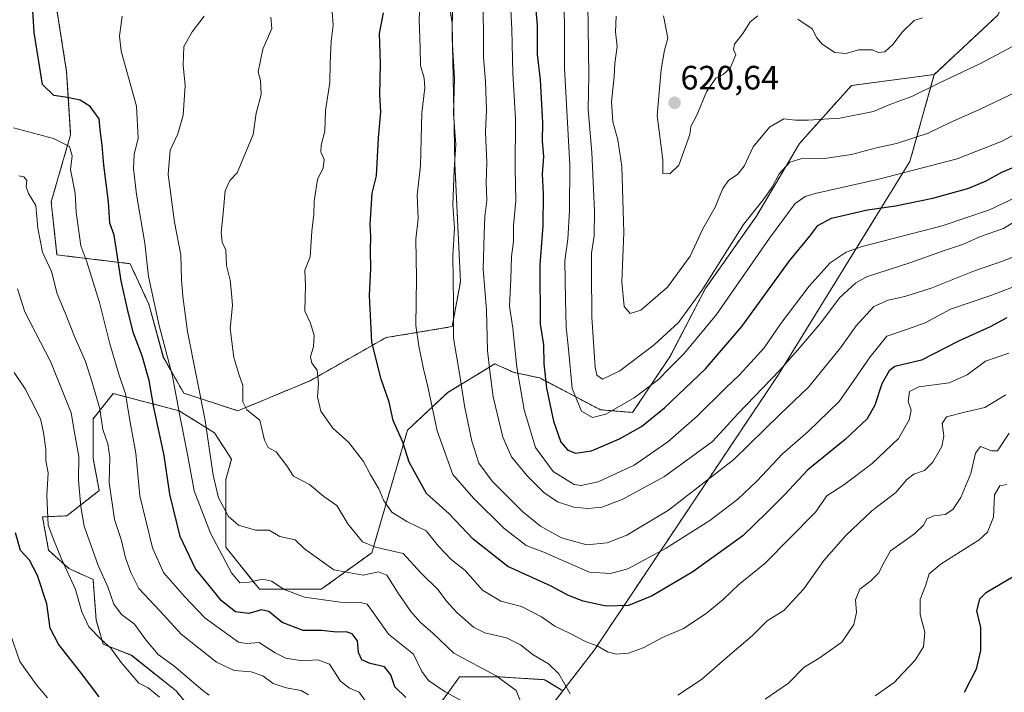
# Model space of a CAD drawing. Units: metres. Extents: x 636172 to 639665, y 4655722 to 4658102.
# Drawn here: x 638010 to 638301, y 4656748 to 4656947 of the extents above; entities that cross this region are included whole.
import ezdxf
from ezdxf.enums import TextEntityAlignment as Align

# ---------------------------------------------------------------- set-up
doc = ezdxf.new("R2010")
doc.units = ezdxf.units.M
doc.header["$MEASUREMENT"] = 0
doc.linetypes.add('TRAZOS', pattern=[0.75, 0.5, -0.25])
for name, color, linetype, lineweight in [('Arbolado forestal', 92, 'TRAZOS', 0), ('Arbolado forestal CxS', 92, 'Continuous', 0), ('Carátula', 7, 'Continuous', 5), ('Curva de nivel maestra', 36, 'Continuous', 30), ('Curva de nivel normal', 36, 'Continuous', 0), ('Punto de cota en terreno', 7, 'Continuous', 0), ('Rótulo de punto de cota en terreno', 19, 'Continuous', 0), ('Suelo desnudo', 252, 'Continuous', 0), ('Suelo desnudo CxS', 43, 'Continuous', 0)]:
    doc.layers.add(name, color=color, linetype=linetype, lineweight=lineweight)
doc.styles.add('Arial', font='txt', dxfattribs={"height": 0.2})

# ---------------------------------------------------------------- blocks, each defined once
blk = doc.blocks.new('*U150')
at = {"layer": 'Arbolado forestal CxS', "color": 92, "linetype": 'Continuous', "lineweight": 0}
for points in [[(638015.8, 4656982.74, 550.16), (638023.84, 4656931.45, 550.9), (638025.02, 4656912.85, 546.03), (638019.27, 4656892.97, 541.34), (638020.98, 4656877.26, 541.46), (638042.59, 4656874.66, 551.73), (638048.15, 4656862.71, 553.81), (638052.45, 4656846.95, 553.71), (638058.49, 4656836.33, 556.17), (638074.53, 4656831.1, 564.02), (638095.87, 4656840.01, 569.46), (638118.36, 4656852.78, 576.43), (638137.89, 4656856.02, 584.84), (638140.38, 4656869.33, 585.99), (638138.72, 4656904.26, 584.68), (638137.89, 4656945.84, 584.73), (638132.12, 4656985.41, 580.82)], [(638299.3, 4656948.17, 618.53), (638280.57, 4656930.62, 616.05), (638256.11, 4656927.42, 618.08), (638240.71, 4656910.26, 611.77), (638227.96, 4656888.76, 608.34), (638212.83, 4656867.26, 609.49), (638202.48, 4656847.35, 606.27), (638191.33, 4656830.62, 602.78), (638181.77, 4656831.42, 605.67), (638163.84, 4656840.82, 598.68), (638156.17, 4656842.49, 594.03), (638150.5, 4656844.98, 590.69), (638136.61, 4656836.55, 582.27), (638124.7, 4656825.38, 576.12), (638114.15, 4656789.11, 563.72), (638099.18, 4656778.29, 556.72), (638080.88, 4656778.28, 553.68), (638070.9, 4656790.77, 555.97), (638070.9, 4656810.74, 561.5), (638072.66, 4656816.77, 562.2), (638067.57, 4656824.54, 560.62), (638057.1, 4656831.13, 554.88), (638037.65, 4656836.21, 542.64), (638031.66, 4656828.73, 537.96), (638031.66, 4656817.06, 537.3), (638033.46, 4656807.49, 537.99), (638023.88, 4656800.01, 532.64), (638016.7, 4656799.71, 529.16), (638018.49, 4656789.83, 528.44), (638024.48, 4656784.45, 530.49), (638031.66, 4656781.16, 533.21), (638032.56, 4656769.19, 531.52), (638034.65, 4656762.01, 529.36), (638043.03, 4656758.71, 531.61), (638056.2, 4656748.24, 532.39), (638061.29, 4656741.96, 531.23)], [(638134.56, 4656744.69, 553.04), (638140.11, 4656752.36, 557.46), (638151.62, 4656752.36, 559.62), (638165.26, 4656751.51, 563), (638170.71, 4656748.24, 564.3), (638127.69, 4656692.25, 558)]]:
    blk.add_polyline3d(points, dxfattribs=at)
blk = doc.blocks.new('*U153')
at = {"layer": 'Suelo desnudo CxS', "color": 43, "linetype": 'Continuous', "lineweight": 0}
blk.add_polyline3d([(638061.29, 4656741.96, 531.23), (638056.2, 4656748.24, 532.39), (638043.03, 4656758.71, 531.61), (638034.65, 4656762.01, 529.36), (638032.56, 4656769.19, 531.52), (638031.66, 4656781.16, 533.21), (638024.48, 4656784.45, 530.49), (638018.49, 4656789.83, 528.44), (638016.7, 4656799.71, 529.16), (638023.88, 4656800.01, 532.64), (638033.46, 4656807.49, 537.99), (638031.66, 4656817.06, 537.3), (638031.66, 4656828.73, 537.96), (638037.65, 4656836.21, 542.64), (638057.1, 4656831.13, 554.88), (638067.57, 4656824.54, 560.62), (638072.66, 4656816.77, 562.2), (638070.9, 4656810.74, 561.5), (638070.9, 4656790.77, 555.97), (638080.88, 4656778.28, 553.68), (638099.18, 4656778.29, 556.72), (638114.15, 4656789.11, 563.72), (638124.7, 4656825.38, 576.12), (638136.61, 4656836.55, 582.27), (638150.5, 4656844.98, 590.69), (638156.17, 4656842.49, 594.03), (638163.84, 4656840.82, 598.68), (638181.77, 4656831.42, 605.67), (638191.33, 4656830.62, 602.78), (638202.48, 4656847.35, 606.27), (638212.83, 4656867.26, 609.49), (638227.96, 4656888.76, 608.34), (638240.71, 4656910.26, 611.77), (638256.11, 4656927.42, 618.08), (638280.57, 4656930.62, 616.05), (638273.37, 4656904.94, 606.38), (638234.47, 4656841.82, 589.65), (638234.47, 4656841.82, 589.65), (638180.02, 4656760.36, 569.33), (638170.71, 4656748.24, 564.3), (638165.26, 4656751.51, 563), (638151.62, 4656752.36, 559.62), (638140.11, 4656752.36, 557.46), (638134.56, 4656744.69, 553.04)], dxfattribs=at)
blk = doc.blocks.new('*U160')
at = {"layer": 'Arbolado forestal CxS', "color": 92, "linetype": 'Continuous', "lineweight": 0}
blk.add_polyline3d([(638069.16, 4656590.03, 537.79), (638127.69, 4656692.25, 558), (638170.71, 4656748.24, 564.3), (638180.02, 4656760.36, 569.33), (638234.47, 4656841.82, 589.65), (638273.37, 4656904.94, 606.38), (638280.57, 4656930.62, 616.05), (638299.3, 4656948.17, 618.53), (638304.49, 4656957.69, 620.35)], dxfattribs=at)
blk = doc.blocks.new('*U165')
at = {"layer": 'Curva de nivel normal', "color": 36, "linetype": 'Continuous', "lineweight": 0}
blk.add_polyline3d([(638018.14, 4656746.14, 520), (638014.78, 4656750.13, 520), (638010.02, 4656756.89, 520), (638007.12, 4656765.15, 520)], dxfattribs=at)
blk = doc.blocks.new('*U167')
at = {"layer": 'Curva de nivel normal', "color": 36, "linetype": 'Continuous', "lineweight": 0}
blk.add_polyline3d([(638146.66, 4656961.56, 590), (638147.22, 4656944.06, 590), (638147.21, 4656935.79, 590), (638147.81, 4656928.63, 590), (638148.08, 4656920.22, 590), (638147.75, 4656913.56, 590), (638148.14, 4656904.61, 590), (638147.95, 4656898.7, 590), (638148.14, 4656893.38, 590), (638147.56, 4656888.64, 590), (638147.39, 4656883.43, 590), (638147.13, 4656873.16, 590), (638148.09, 4656860.92, 590), (638148.37, 4656848.93, 590), (638149.11, 4656842.82, 590), (638150.1, 4656835.2, 590), (638152.9, 4656823.28, 590), (638155.48, 4656817.5, 590), (638160.11, 4656811.84, 590), (638165.05, 4656806.92, 590), (638169.13, 4656804.12, 590), (638173.9, 4656802.58, 590), (638178.11, 4656802.16, 590), (638182.22, 4656802.63, 590), (638188.23, 4656804.82, 590), (638200.76, 4656811.7, 590), (638214.91, 4656821.99, 590), (638222.49, 4656830.21, 590), (638234.83, 4656843.09, 590), (638240.85, 4656849.97, 590), (638246.99, 4656857.18, 590), (638252.52, 4656864.57, 590), (638257.27, 4656868.93, 590), (638260.54, 4656870.77, 590), (638273.31, 4656874.95, 590), (638283.27, 4656878.46, 590), (638288.96, 4656880.37, 590), (638294.26, 4656882.69, 590), (638301.03, 4656885.05, 590), (638304.45, 4656887.18, 590)], dxfattribs=at)
blk = doc.blocks.new('*U168')
at = {"layer": 'Curva de nivel normal', "color": 36, "linetype": 'Continuous', "lineweight": 0}
for points in [[(638302.76, 4656824.49, 560), (638299.32, 4656819.22, 560), (638297.52, 4656819.3, 560), (638294.3, 4656820.53, 560), (638292.76, 4656818.54, 560), (638291.36, 4656812.59, 560), (638288.4, 4656805.4, 560), (638286.12, 4656801.88, 560), (638283.79, 4656800.42, 560), (638280.45, 4656799.99, 560), (638278.36, 4656799.15, 560), (638277.39, 4656797.3, 560), (638274.69, 4656794.7, 560), (638267.66, 4656789.61, 560), (638265.34, 4656785.58, 560), (638264.17, 4656783.18, 560), (638261.83, 4656780.82, 560), (638258.6, 4656778.28, 560), (638257.31, 4656775.11, 560), (638257.6, 4656771.43, 560), (638256.82, 4656767.86, 560), (638253.23, 4656762.6, 560), (638246.47, 4656757.9, 560), (638242.04, 4656755.24, 560), (638237.45, 4656750.52, 560), (638230.55, 4656745.7, 560)], [(638158.76, 4656743.72, 560), (638156.81, 4656748.27, 560), (638150.9, 4656752.7, 560), (638138.46, 4656759.37, 560), (638132.16, 4656765.28, 560), (638128.42, 4656768.51, 560), (638125.65, 4656771.66, 560), (638121.95, 4656777.09, 560), (638118.62, 4656782.42, 560), (638116.1, 4656783.39, 560), (638111.63, 4656782.47, 560), (638102.86, 4656784, 560), (638094.23, 4656790.27, 560), (638091.45, 4656792.92, 560), (638086.93, 4656793.93, 560), (638083.81, 4656795.74, 560), (638079.77, 4656795.82, 560), (638074.72, 4656797.21, 560), (638071.72, 4656799.86, 560), (638068.82, 4656805.3, 560), (638067.19, 4656812.01, 560), (638064.83, 4656828.26, 560), (638059.62, 4656854.54, 560), (638058.22, 4656864.92, 560), (638057.78, 4656869.93, 560), (638057.67, 4656877.32, 560), (638055.71, 4656886.93, 560), (638053.89, 4656901.1, 560), (638054.46, 4656908.31, 560), (638056.73, 4656913.14, 560), (638058.27, 4656918.6, 560), (638058.93, 4656927.42, 560), (638058.28, 4656933.44, 560), (638058.51, 4656938.92, 560), (638060.94, 4656943.26, 560), (638064.58, 4656947.93, 560)]]:
    blk.add_polyline3d(points, dxfattribs=at)
blk = doc.blocks.new('*U173')
at = {"layer": 'Curva de nivel normal', "color": 36, "linetype": 'Continuous', "lineweight": 0}
blk.add_polyline3d([(638102.37, 4656949.22, 570), (638102.7, 4656945.23, 570), (638102.1, 4656940.51, 570), (638101.79, 4656933.91, 570), (638101.69, 4656928.28, 570), (638100.4, 4656920.01, 570), (638100.21, 4656913.92, 570), (638099.17, 4656909.79, 570), (638099.1, 4656907.78, 570), (638100.06, 4656905.53, 570), (638099.76, 4656902.99, 570), (638098.05, 4656899.55, 570), (638097.12, 4656893.21, 570), (638096.99, 4656889.26, 570), (638096.36, 4656884.31, 570), (638095.87, 4656876.67, 570), (638094.36, 4656872.7, 570), (638094.5, 4656868.19, 570), (638094.37, 4656860.62, 570), (638096.04, 4656857.04, 570), (638097.09, 4656853.45, 570), (638096.89, 4656850.17, 570), (638095.95, 4656847.09, 570), (638096.41, 4656845.21, 570), (638098.02, 4656843.1, 570), (638098.38, 4656839.3, 570), (638098.08, 4656835.25, 570), (638099.09, 4656830.96, 570), (638102.57, 4656825.96, 570), (638107.3, 4656821.77, 570), (638111.66, 4656816.13, 570), (638113.71, 4656812.19, 570), (638116.18, 4656807.98, 570), (638117.67, 4656804.48, 570), (638120.11, 4656801.1, 570), (638124.52, 4656798.38, 570), (638130.22, 4656795.54, 570), (638133.88, 4656791.02, 570), (638137.6, 4656787.07, 570), (638141.8, 4656783.8, 570), (638146.9, 4656778.03, 570), (638152.3, 4656774.78, 570), (638158.47, 4656773.14, 570), (638164.34, 4656770.11, 570), (638168.28, 4656767.32, 570), (638172.64, 4656765.24, 570), (638177.59, 4656762.7, 570), (638180.84, 4656761.49, 570), (638183.88, 4656759.74, 570), (638186.43, 4656759.02, 570), (638190.06, 4656759.35, 570), (638194.43, 4656760.95, 570), (638200.11, 4656763.97, 570), (638206.35, 4656766.7, 570), (638213.1, 4656771.06, 570), (638218.15, 4656775.25, 570), (638222.6, 4656779.55, 570), (638230.4, 4656785.92, 570), (638245.45, 4656801.12, 570), (638248.79, 4656805.89, 570), (638253.79, 4656809.2, 570), (638262.21, 4656815.55, 570), (638270.04, 4656822.95, 570), (638273.15, 4656828.41, 570), (638273.77, 4656831.32, 570), (638272.89, 4656833.83, 570), (638273.28, 4656836.79, 570), (638276.02, 4656838.16, 570), (638284.96, 4656839.4, 570), (638290.32, 4656841.8, 570), (638295.74, 4656845.8, 570), (638302.69, 4656848.13, 570)], dxfattribs=at)
blk = doc.blocks.new('*U174')
at = {"layer": 'Curva de nivel normal', "color": 36, "linetype": 'Continuous', "lineweight": 0}
blk.add_polyline3d([(638066.02, 4656746.91, 535), (638064.09, 4656748.32, 535), (638055.52, 4656755.64, 535), (638050.96, 4656758.92, 535), (638047.3, 4656763.26, 535), (638043.87, 4656767.9, 535), (638040.07, 4656770.8, 535), (638037.76, 4656773.88, 535), (638036.06, 4656779.04, 535), (638033.12, 4656785.28, 535), (638029.04, 4656796.95, 535), (638028.04, 4656802.72, 535), (638027.31, 4656810.62, 535), (638027.45, 4656817.55, 535), (638026.19, 4656824.7, 535), (638025.19, 4656830.51, 535), (638023.05, 4656835.9, 535), (638019.16, 4656845.48, 535), (638011.48, 4656860.4, 535), (638009.33, 4656867.19, 535)], dxfattribs=at)
blk = doc.blocks.new('*U176')
at = {"layer": 'Curva de nivel normal', "color": 36, "linetype": 'Continuous', "lineweight": 0}
blk.add_polyline3d([(638313.21, 4656917.74, 605), (638300.64, 4656910.98, 605), (638287.31, 4656905.75, 605), (638264.21, 4656899.69, 605), (638245.31, 4656895.39, 605), (638242.37, 4656894.55, 605), (638239.45, 4656892.5, 605), (638231.78, 4656882.23, 605), (638216.1, 4656859.65, 605), (638206.61, 4656848.07, 605), (638202.03, 4656843.56, 605), (638199.01, 4656840.41, 605), (638191.78, 4656834.99, 605), (638183.37, 4656830.1, 605), (638179.48, 4656829.11, 605), (638176.19, 4656830.98, 605), (638173.43, 4656837.69, 605), (638172.34, 4656849.4, 605), (638171.63, 4656855.84, 605), (638171.5, 4656863.95, 605), (638171.24, 4656875.51, 605), (638172.1, 4656881.92, 605), (638172.59, 4656890.42, 605), (638172.7, 4656903.84, 605), (638171.16, 4656932.58, 605), (638171.12, 4656946.26, 605), (638170.56, 4656958.59, 605)], dxfattribs=at)
blk = doc.blocks.new('*U179')
at = {"layer": 'Curva de nivel normal', "color": 36, "linetype": 'Continuous', "lineweight": 0}
blk.add_polyline3d([(638305.23, 4656939.72, 615), (638294.3, 4656933.97, 615), (638281.89, 4656928.14, 615), (638273.93, 4656924.17, 615), (638267.38, 4656921.75, 615), (638262.6, 4656919.67, 615), (638252.59, 4656917.72, 615), (638243.23, 4656917.1, 615), (638239.55, 4656917.17, 615), (638236.06, 4656917.52, 615), (638231.83, 4656915.12, 615), (638226.95, 4656909.25, 615), (638224.28, 4656903.52, 615), (638222.5, 4656901.15, 615), (638219.72, 4656899.32, 615), (638217.98, 4656896.89, 615), (638215.74, 4656891.39, 615), (638212.12, 4656884.93, 615), (638208.36, 4656876.93, 615), (638201.66, 4656867.69, 615), (638193.79, 4656860.94, 615), (638190.59, 4656859.96, 615), (638188.86, 4656862, 615), (638188.17, 4656869.25, 615), (638188.73, 4656883.94, 615), (638188.09, 4656903.41, 615), (638186.9, 4656911.34, 615), (638185.47, 4656916.61, 615), (638185.07, 4656922.54, 615), (638185.87, 4656930.03, 615), (638186.06, 4656933.93, 615), (638186.76, 4656938.93, 615), (638186.25, 4656943.34, 615), (638186.42, 4656947.93, 615)], dxfattribs=at)
blk = doc.blocks.new('*U180')
at = {"layer": 'Curva de nivel normal', "color": 36, "linetype": 'Continuous', "lineweight": 0}
blk.add_polyline3d([(638128.47, 4656953.65, 580), (638128.18, 4656946.8, 580), (638128.48, 4656938.67, 580), (638128.5, 4656933.36, 580), (638129.66, 4656929.6, 580), (638129.86, 4656926.71, 580), (638128.99, 4656919.34, 580), (638128.58, 4656903.69, 580), (638127.59, 4656894.94, 580), (638127.81, 4656888, 580), (638127.18, 4656881.94, 580), (638127.35, 4656870.37, 580), (638127.18, 4656856.41, 580), (638128.1, 4656850.27, 580), (638129.43, 4656843.58, 580), (638130.82, 4656837.81, 580), (638133.47, 4656825.22, 580), (638138.12, 4656812.3, 580), (638144.21, 4656805.23, 580), (638153.23, 4656796.37, 580), (638159.84, 4656791.28, 580), (638165.53, 4656789.05, 580), (638169.44, 4656787.25, 580), (638174.02, 4656785.34, 580), (638178.53, 4656783.34, 580), (638184.76, 4656782.9, 580), (638189.86, 4656784.33, 580), (638201.02, 4656790.3, 580), (638214.16, 4656798.67, 580), (638222.48, 4656804.92, 580), (638228.09, 4656810.25, 580), (638235.66, 4656818.36, 580), (638243.12, 4656824.93, 580), (638252.45, 4656833.85, 580), (638256.75, 4656840.05, 580), (638261.63, 4656847.13, 580), (638266.58, 4656853.25, 580), (638272.69, 4656855.31, 580), (638277.88, 4656857.17, 580), (638285.42, 4656861.24, 580), (638297.32, 4656865.2, 580), (638307.11, 4656868.98, 580)], dxfattribs=at)
blk = doc.blocks.new('*U181')
at = {"layer": 'Curva de nivel normal', "color": 36, "linetype": 'Continuous', "lineweight": 0}
for points in [[(638084.22, 4656947.59, 565), (638084.6, 4656944.26, 565), (638081.94, 4656938.13, 565), (638080.51, 4656931.46, 565), (638081.22, 4656928.89, 565), (638081.39, 4656924.78, 565), (638079.9, 4656919.22, 565), (638079.05, 4656912.92, 565), (638074.31, 4656901.58, 565), (638072.12, 4656899.25, 565), (638070.76, 4656896.25, 565), (638070.2, 4656889.58, 565), (638069.52, 4656883.85, 565), (638069.9, 4656881, 565), (638070.9, 4656878.63, 565), (638071.15, 4656874.11, 565), (638072.26, 4656869.74, 565), (638072.64, 4656865.93, 565), (638072.87, 4656862.26, 565), (638072.22, 4656855.51, 565), (638073.35, 4656846.84, 565), (638074.82, 4656841.92, 565), (638076, 4656838.62, 565), (638076, 4656833.76, 565), (638077.19, 4656831.39, 565), (638081, 4656828.3, 565), (638082.4, 4656822.4, 565), (638083.45, 4656820.21, 565), (638085.84, 4656818.98, 565), (638088.96, 4656814.83, 565), (638090.93, 4656811.79, 565), (638095.74, 4656809.33, 565), (638099.94, 4656805.78, 565), (638103.79, 4656803.06, 565), (638107.01, 4656797.62, 565), (638111.42, 4656792.35, 565), (638115.24, 4656790.74, 565), (638123.45, 4656788.84, 565), (638128.63, 4656783.1, 565), (638133.78, 4656778.09, 565), (638136.29, 4656774.79, 565), (638139.32, 4656771.38, 565), (638144.28, 4656767.07, 565), (638147.58, 4656765.38, 565), (638153.95, 4656763.88, 565), (638158.14, 4656761.8, 565), (638161.9, 4656758.83, 565), (638166.4, 4656756.19, 565), (638169.46, 4656753.26, 565), (638172.87, 4656747.29, 565)], [(638204.7, 4656746.97, 565), (638211.67, 4656751.54, 565), (638218.72, 4656757.71, 565), (638226.78, 4656764.61, 565), (638231.15, 4656768.91, 565), (638236.04, 4656772.04, 565), (638242.01, 4656778.44, 565), (638247.88, 4656786.84, 565), (638254.39, 4656794.22, 565), (638262.12, 4656801.47, 565), (638269.2, 4656806.9, 565), (638272.45, 4656810.74, 565), (638274.54, 4656812.36, 565), (638277.73, 4656813.44, 565), (638280.11, 4656815.92, 565), (638282.85, 4656820.58, 565), (638283.44, 4656823.68, 565), (638282.94, 4656827.32, 565), (638284.15, 4656829.3, 565), (638289.58, 4656830.69, 565), (638295.5, 4656832.06, 565), (638301.72, 4656835.79, 565)]]:
    blk.add_polyline3d(points, dxfattribs=at)
blk = doc.blocks.new('*U191')
at = {"layer": 'Curva de nivel normal', "color": 36, "linetype": 'Continuous', "lineweight": 0}
blk.add_polyline3d([(638304.88, 4656925.5, 610), (638294.12, 4656920.4, 610), (638285.12, 4656916.36, 610), (638278.79, 4656913.3, 610), (638269.45, 4656910.28, 610), (638263.45, 4656908.99, 610), (638256.12, 4656906.94, 610), (638248.12, 4656905.78, 610), (638241.12, 4656905.7, 610), (638237.81, 4656904.7, 610), (638234.66, 4656901.26, 610), (638232.61, 4656897.28, 610), (638229.9, 4656893.54, 610), (638224.09, 4656886.22, 610), (638211.84, 4656866.73, 610), (638204.87, 4656857.25, 610), (638197.68, 4656850.63, 610), (638187.54, 4656842.9, 610), (638182.43, 4656840.47, 610), (638180.77, 4656841.68, 610), (638180.19, 4656844.04, 610), (638179.2, 4656858.78, 610), (638179.18, 4656872.39, 610), (638179.12, 4656877.78, 610), (638179.9, 4656882.94, 610), (638180.06, 4656890.33, 610), (638179.24, 4656907.6, 610), (638178.19, 4656920.26, 610), (638178.34, 4656930.59, 610), (638178.04, 4656951.6, 610)], dxfattribs=at)
blk = doc.blocks.new('*U192')
at = {"layer": 'Curva de nivel normal', "color": 36, "linetype": 'Continuous', "lineweight": 0}
blk.add_polyline3d([(638051.34, 4656746.31, 530), (638047.96, 4656749.1, 530), (638045.22, 4656750.51, 530), (638039.99, 4656756.56, 530), (638036.94, 4656760.89, 530), (638033.92, 4656763.49, 530), (638030.41, 4656767.2, 530), (638028.33, 4656771.6, 530), (638026.5, 4656778.16, 530), (638022.24, 4656787.49, 530), (638020, 4656792.8, 530), (638018.37, 4656797.22, 530), (638017.98, 4656806.11, 530), (638018.39, 4656812.71, 530), (638017.64, 4656816.34, 530), (638017.68, 4656819.77, 530), (638016.96, 4656824.7, 530), (638016.11, 4656828.73, 530), (638013.25, 4656834.37, 530), (638011.58, 4656837.64, 530), (638008.3, 4656842.45, 530)], dxfattribs=at)
blk = doc.blocks.new('*U193')
at = {"layer": 'Curva de nivel normal', "color": 36, "linetype": 'Continuous', "lineweight": 0}
for points in [[(638277.14, 4656947.45, 620), (638274.67, 4656946.68, 620), (638271.18, 4656943.26, 620), (638268.35, 4656939.55, 620), (638265.93, 4656937.36, 620), (638264.01, 4656937.15, 620), (638262.29, 4656937.92, 620), (638258.26, 4656937.94, 620), (638254.36, 4656936.93, 620), (638251.18, 4656937.22, 620), (638247.43, 4656939.63, 620), (638245.83, 4656941.52, 620), (638244.48, 4656944.19, 620), (638240.17, 4656947.02, 620)], [(638228.39, 4656948.02, 620), (638226.12, 4656946.27, 620), (638223.91, 4656942.82, 620), (638221.42, 4656939.63, 620), (638221.13, 4656938.09, 620), (638221.82, 4656936.5, 620), (638220.17, 4656932.57, 620), (638218.11, 4656930.66, 620), (638215.95, 4656929.61, 620), (638213.14, 4656925.49, 620), (638210.27, 4656918.6, 620), (638208.5, 4656915.29, 620), (638208.24, 4656912.92, 620), (638205.04, 4656903.84, 620), (638202.32, 4656901.25, 620), (638200.29, 4656901.37, 620), (638200.22, 4656905.36, 620), (638198.56, 4656918.51, 620), (638199.77, 4656932.15, 620), (638200.78, 4656937.84, 620), (638201.7, 4656941.42, 620), (638200.48, 4656948.03, 620)]]:
    blk.add_polyline3d(points, dxfattribs=at)
blk = doc.blocks.new('*U194')
at = {"layer": 'Curva de nivel normal', "color": 36, "linetype": 'Continuous', "lineweight": 0}
blk.add_polyline3d([(638009.7, 4656900.7, 540), (638011.19, 4656900.34, 540), (638012.1, 4656899.32, 540), (638011.87, 4656897.39, 540), (638012.57, 4656895.46, 540), (638014.75, 4656891.84, 540), (638015.27, 4656885.17, 540), (638016.69, 4656878.03, 540), (638019.34, 4656872.39, 540), (638021, 4656865.75, 540), (638023.42, 4656860.16, 540), (638026.18, 4656853.14, 540), (638029.46, 4656845.73, 540), (638031.36, 4656839.52, 540), (638033.66, 4656831.73, 540), (638034.54, 4656825.58, 540), (638035.98, 4656821.37, 540), (638036.58, 4656817.38, 540), (638036.41, 4656809.93, 540), (638037.96, 4656798.92, 540), (638040.01, 4656793.02, 540), (638041.29, 4656787.61, 540), (638042.86, 4656783.23, 540), (638045.17, 4656778.55, 540), (638051.41, 4656771.88, 540), (638057.74, 4656765.01, 540), (638068.14, 4656756.71, 540), (638073.39, 4656754.2, 540), (638078.41, 4656753.88, 540), (638081.9, 4656752.7, 540), (638084.92, 4656750.38, 540), (638088.78, 4656749.13, 540), (638093.2, 4656748.26, 540), (638095.4, 4656747.04, 540)], dxfattribs=at)
blk = doc.blocks.new('*U197')
at = {"layer": 'Curva de nivel normal', "color": 36, "linetype": 'Continuous', "lineweight": 0}
blk.add_polyline3d([(638304.86, 4656894.37, 595), (638296.89, 4656890.65, 595), (638282.91, 4656885.87, 595), (638259.22, 4656879.75, 595), (638254.47, 4656878.05, 595), (638249.76, 4656874.92, 595), (638243.59, 4656868.01, 595), (638235.2, 4656856.95, 595), (638230.25, 4656849.71, 595), (638226.26, 4656845.38, 595), (638222.88, 4656841.63, 595), (638218.89, 4656837.93, 595), (638210.44, 4656829.5, 595), (638201.78, 4656821.93, 595), (638191.78, 4656815.02, 595), (638181.11, 4656810.04, 595), (638176.12, 4656808.99, 595), (638174.02, 4656809.29, 595), (638167.78, 4656813.12, 595), (638162.56, 4656820.2, 595), (638159.26, 4656831.38, 595), (638157.08, 4656844.05, 595), (638155.85, 4656855.6, 595), (638154.88, 4656862.13, 595), (638155.31, 4656870.21, 595), (638155.46, 4656876.82, 595), (638156.11, 4656881.25, 595), (638156.09, 4656885.92, 595), (638156.78, 4656893.28, 595), (638156.56, 4656902.86, 595), (638156.65, 4656917.54, 595), (638155.9, 4656931.07, 595), (638155.59, 4656944.01, 595), (638154.9, 4656958.1, 595)], dxfattribs=at)
blk = doc.blocks.new('*U198')
at = {"layer": 'Curva de nivel normal', "color": 36, "linetype": 'Continuous', "lineweight": 0}
for points in [[(638040.23, 4656947.98, 555), (638039.5, 4656942.05, 555), (638040.01, 4656937.59, 555), (638044.5, 4656921.25, 555), (638045, 4656911.84, 555), (638043.86, 4656906.94, 555), (638043.58, 4656902.84, 555), (638044.51, 4656895.16, 555), (638046.95, 4656880.78, 555), (638048.09, 4656870.9, 555), (638051.24, 4656856.39, 555), (638055.12, 4656841.41, 555), (638057.44, 4656829.16, 555), (638059.73, 4656817.72, 555), (638061.6, 4656807.42, 555), (638066.4, 4656794.88, 555), (638072.64, 4656783.13, 555), (638075.05, 4656780.2, 555), (638077.43, 4656780.24, 555), (638081.77, 4656781.23, 555), (638084.5, 4656780.68, 555), (638088.22, 4656778.18, 555), (638094.21, 4656775.94, 555), (638104.77, 4656774.42, 555), (638110.76, 4656774.36, 555), (638112.75, 4656773.89, 555), (638114.37, 4656771.72, 555), (638119.04, 4656765.02, 555), (638126.48, 4656759.02, 555), (638128.93, 4656753.96, 555), (638130.9, 4656751.25, 555), (638135.84, 4656747.93, 555), (638140.38, 4656745.44, 555)], [(638263.08, 4656746.75, 555), (638268.73, 4656750.7, 555), (638271.41, 4656753.57, 555), (638274.88, 4656757.24, 555), (638277.42, 4656761.24, 555), (638277.82, 4656765.56, 555), (638276.42, 4656770.85, 555), (638276.42, 4656775.24, 555), (638277.94, 4656779.33, 555), (638279.11, 4656782.82, 555), (638282.62, 4656785.78, 555), (638293.88, 4656792.87, 555), (638296.3, 4656795.19, 555), (638298.14, 4656799.6, 555), (638298.38, 4656806.25, 555), (638300.01, 4656808.89, 555), (638302.1, 4656809.3, 555)]]:
    blk.add_polyline3d(points, dxfattribs=at)
blk = doc.blocks.new('*U202')
at = {"layer": 'Curva de nivel normal', "color": 36, "linetype": 'Continuous', "lineweight": 0}
blk.add_polyline3d([(638309.92, 4656879.03, 585), (638300.79, 4656875.4, 585), (638292.45, 4656872.5, 585), (638279.69, 4656867.37, 585), (638271.89, 4656864.9, 585), (638266.94, 4656863.89, 585), (638262.66, 4656862, 585), (638257.45, 4656856.25, 585), (638252.84, 4656849.73, 585), (638243.39, 4656838.1, 585), (638235, 4656830.09, 585), (638221.24, 4656816.67, 585), (638201.95, 4656801.65, 585), (638189.6, 4656794.28, 585), (638183.82, 4656792.01, 585), (638177.76, 4656791.44, 585), (638170.29, 4656793.52, 585), (638164.03, 4656796.96, 585), (638158.83, 4656801.16, 585), (638149.76, 4656810.27, 585), (638145.82, 4656815.62, 585), (638143.75, 4656822.1, 585), (638141.53, 4656832.6, 585), (638140.1, 4656842.13, 585), (638138.28, 4656852.64, 585), (638138.32, 4656862.86, 585), (638138.12, 4656877.04, 585), (638138.57, 4656885.15, 585), (638138.13, 4656892.13, 585), (638138.48, 4656902.41, 585), (638138.96, 4656909.92, 585), (638138.3, 4656919.07, 585), (638138.6, 4656929.55, 585), (638137.91, 4656941.26, 585), (638138, 4656951.93, 585)], dxfattribs=at)
blk = doc.blocks.new('*U203')
at = {"layer": 'Curva de nivel normal', "color": 36, "linetype": 'Continuous', "lineweight": 0}
blk.add_polyline3d([(638008.07, 4656914.89, 545), (638019.99, 4656911.76, 545), (638024.72, 4656909.31, 545), (638025.45, 4656906.62, 545), (638025.01, 4656902.51, 545), (638026.37, 4656895.58, 545), (638026.7, 4656889.92, 545), (638028.02, 4656879.92, 545), (638029.84, 4656875.25, 545), (638033.52, 4656863.21, 545), (638036.66, 4656850.93, 545), (638039.3, 4656841.93, 545), (638041.24, 4656836.18, 545), (638042.44, 4656828.82, 545), (638044.27, 4656818.58, 545), (638045.5, 4656805.95, 545), (638049.2, 4656790.58, 545), (638052.54, 4656783.24, 545), (638058.75, 4656776.14, 545), (638064.85, 4656769.72, 545), (638074.72, 4656762.66, 545), (638077.06, 4656762.2, 545), (638080.83, 4656762.56, 545), (638085.52, 4656759.46, 545), (638088.7, 4656757.87, 545), (638093.54, 4656757.11, 545), (638098.17, 4656757.39, 545), (638101.61, 4656756.1, 545), (638104.83, 4656751.05, 545), (638107.58, 4656749.02, 545), (638110.41, 4656747.79, 545), (638114.6, 4656741.81, 545)], dxfattribs=at)
blk = doc.blocks.new('*U205')
at = {"layer": 'Curva de nivel maestra', "color": 36, "linetype": 'Continuous', "lineweight": 30}
blk.add_polyline3d([(638302.07, 4656858.67, 575), (638297.11, 4656855.99, 575), (638287.79, 4656851.77, 575), (638276.79, 4656846.1, 575), (638268.9, 4656844.24, 575), (638267.25, 4656842.99, 575), (638265.04, 4656839.08, 575), (638263.01, 4656832.8, 575), (638260.73, 4656828.72, 575), (638254.26, 4656822.58, 575), (638243.21, 4656813.66, 575), (638236.24, 4656806.22, 575), (638231.08, 4656800.99, 575), (638223.92, 4656794.12, 575), (638209.1, 4656783.44, 575), (638197.11, 4656776.36, 575), (638190.05, 4656773.48, 575), (638183.52, 4656773.24, 575), (638176.71, 4656774.78, 575), (638172.34, 4656776.48, 575), (638167.23, 4656779.22, 575), (638154.41, 4656784.99, 575), (638144.09, 4656793.13, 575), (638137.06, 4656800.59, 575), (638130.33, 4656806.6, 575), (638125.17, 4656815.92, 575), (638123.28, 4656821.85, 575), (638120.42, 4656828.26, 575), (638119.25, 4656833.67, 575), (638116.95, 4656840.52, 575), (638114.12, 4656851.43, 575), (638113.42, 4656865.22, 575), (638113.88, 4656873.19, 575), (638113.75, 4656878.56, 575), (638113.82, 4656882.75, 575), (638113.64, 4656886.23, 575), (638114.28, 4656895.52, 575), (638115.48, 4656900.65, 575), (638116.11, 4656911.92, 575), (638116.78, 4656919.59, 575), (638116.53, 4656924.68, 575), (638116.76, 4656933.96, 575), (638116.45, 4656942.76, 575), (638117.61, 4656948.93, 575)], dxfattribs=at)
blk = doc.blocks.new('*U206')
at = {"layer": 'Curva de nivel maestra', "color": 36, "linetype": 'Continuous', "lineweight": 30}
blk.add_polyline3d([(638162.29, 4656954.09, 600), (638163.09, 4656945.31, 600), (638163.03, 4656936.61, 600), (638163.93, 4656929.08, 600), (638164.61, 4656916.38, 600), (638164.59, 4656910.9, 600), (638164.96, 4656906.36, 600), (638164.57, 4656901.26, 600), (638164.89, 4656895.34, 600), (638164.76, 4656885.9, 600), (638163.87, 4656874.34, 600), (638163.99, 4656856.79, 600), (638164.91, 4656850.68, 600), (638165, 4656845.01, 600), (638165.81, 4656837.84, 600), (638167.86, 4656828, 600), (638170.03, 4656821.84, 600), (638172.1, 4656819.42, 600), (638174.44, 4656818.54, 600), (638179.11, 4656819.28, 600), (638187.44, 4656822.82, 600), (638193.94, 4656826.47, 600), (638200.78, 4656831.97, 600), (638212.9, 4656843.53, 600), (638223.62, 4656856.1, 600), (638237.75, 4656875.49, 600), (638243.79, 4656882.83, 600), (638246.12, 4656885.93, 600), (638250.12, 4656888.15, 600), (638260.79, 4656890.56, 600), (638269.12, 4656891.77, 600), (638280.12, 4656894.05, 600), (638290.79, 4656897.03, 600), (638295.89, 4656899.15, 600), (638300.53, 4656901.74, 600), (638311.22, 4656906.19, 600)], dxfattribs=at)
blk = doc.blocks.new('*U207')
at = {"layer": 'Curva de nivel maestra', "color": 36, "linetype": 'Continuous', "lineweight": 30}
for points in [[(638306.12, 4656783.28, 550), (638295.72, 4656777.13, 550), (638294, 4656775.36, 550), (638293.11, 4656771.94, 550), (638294.22, 4656767, 550), (638294.21, 4656760.12, 550), (638293.02, 4656754.61, 550), (638289.42, 4656747.76, 550)], [(638124.16, 4656746.28, 550), (638120.93, 4656749.39, 550), (638119.75, 4656752.98, 550), (638117.85, 4656755.35, 550), (638113.65, 4656756.28, 550), (638111.21, 4656757.4, 550), (638110.19, 4656759.6, 550), (638109.86, 4656763.01, 550), (638108.31, 4656765.1, 550), (638106.52, 4656765.66, 550), (638103.74, 4656765.6, 550), (638099.24, 4656766.07, 550), (638093.81, 4656766.04, 550), (638087.63, 4656768.45, 550), (638083.65, 4656771.68, 550), (638081.53, 4656772.22, 550), (638077.72, 4656771.07, 550), (638073.76, 4656771.56, 550), (638069.63, 4656774.85, 550), (638066, 4656779.42, 550), (638061.94, 4656784.33, 550), (638057.4, 4656793.92, 550), (638054.4, 4656806.44, 550), (638052.68, 4656817.85, 550), (638049.65, 4656832.13, 550), (638048.28, 4656840.1, 550), (638046.19, 4656847.34, 550), (638043.58, 4656854.06, 550), (638042.01, 4656860.27, 550), (638039.96, 4656869.62, 550), (638037.91, 4656883.06, 550), (638036.62, 4656886.65, 550), (638036.23, 4656892.98, 550), (638034.89, 4656903.79, 550), (638034.37, 4656909.79, 550), (638033.77, 4656914.25, 550), (638033.42, 4656917.56, 550), (638030.75, 4656921.22, 550), (638027.84, 4656923.07, 550), (638024.1, 4656923.83, 550), (638020.08, 4656924.44, 550), (638016.71, 4656927.69, 550), (638014.23, 4656943.06, 550), (638013.44, 4656955.94, 550)]]:
    blk.add_polyline3d(points, dxfattribs=at)
blk = doc.blocks.new('*U211')
at = {"layer": 'Curva de nivel maestra', "color": 36, "linetype": 'Continuous', "lineweight": 30}
blk.add_polyline3d([(638033.51, 4656746.4, 525), (638027.95, 4656753.74, 525), (638021.4, 4656762.06, 525), (638019, 4656766.77, 525), (638017.95, 4656773.95, 525), (638015.25, 4656782.31, 525), (638012.84, 4656786.89, 525), (638010.19, 4656789.8, 525), (638008.7, 4656795, 525)], dxfattribs=at)
blk = doc.blocks.new('5PATER')
at = {"layer": 'Carátula', "linetype": 'Continuous', "lineweight": 5}
h = blk.add_hatch(color=250, dxfattribs=at)
edge = h.paths.add_edge_path()
edge.add_ellipse((0, 0.01), major_axis=(-1.33, -1.34), ratio=0.999422, start_angle=0, end_angle=360)

msp = doc.modelspace()

# ---------------------------------------------------------------- linework, layer by layer
at = {"layer": 'Arbolado forestal', "color": 92, "linetype": 'TRAZOS', "lineweight": 0}
for points in [[(638015.8, 4656982.74, 550.16), (638023.84, 4656931.45, 550.9), (638025.02, 4656912.85, 546.03), (638019.27, 4656892.97, 541.34), (638020.98, 4656877.26, 541.46), (638042.59, 4656874.66, 551.73), (638048.15, 4656862.71, 553.81), (638052.44, 4656846.95, 553.71), (638058.49, 4656836.33, 556.17), (638074.53, 4656831.1, 564.02), (638095.87, 4656840.01, 569.46), (638118.36, 4656852.78, 576.43), (638137.89, 4656856.02, 584.84), (638140.38, 4656869.33, 585.99), (638138.72, 4656904.26, 584.68), (638137.89, 4656945.84, 584.73), (638132.12, 4656985.41, 580.82)], [(638304.49, 4656964.6, 621.47), (638304.49, 4656957.69, 620.35), (638299.3, 4656948.17, 618.53), (638280.57, 4656930.62, 616.05)], [(638280.57, 4656930.62, 616.05), (638256.11, 4656927.43, 618.08), (638240.71, 4656910.26, 611.77), (638227.96, 4656888.76, 608.34), (638212.83, 4656867.26, 609.49), (638202.48, 4656847.35, 606.27), (638191.33, 4656830.62, 602.78), (638181.77, 4656831.42, 605.67), (638163.84, 4656840.82, 598.68), (638156.17, 4656842.49, 594.03), (638150.5, 4656844.98, 590.69), (638136.61, 4656836.55, 582.27), (638124.7, 4656825.39, 576.12), (638114.15, 4656789.11, 563.72), (638099.18, 4656778.29, 556.72), (638080.88, 4656778.28, 553.68), (638070.9, 4656790.77, 555.97), (638070.9, 4656810.74, 561.5), (638072.66, 4656816.77, 562.2), (638067.57, 4656824.55, 560.62), (638057.1, 4656831.13, 554.88), (638037.64, 4656836.21, 542.64), (638031.66, 4656828.73, 537.96), (638031.66, 4656817.06, 537.3), (638033.46, 4656807.49, 537.99), (638023.88, 4656800.01, 532.64), (638016.7, 4656799.71, 529.16), (638018.49, 4656789.83, 528.44), (638024.48, 4656784.45, 530.49), (638031.66, 4656781.16, 533.21), (638032.56, 4656769.19, 531.52), (638034.65, 4656762.01, 529.36), (638043.03, 4656758.72, 531.61), (638056.2, 4656748.24, 532.39), (638061.28, 4656741.96, 531.23)], [(638280.57, 4656930.62, 616.05), (638273.37, 4656904.94, 606.38), (638234.47, 4656841.82, 589.65)], [(638234.47, 4656841.82, 589.65), (638180.02, 4656760.36, 569.33), (638170.71, 4656748.24, 564.3)], [(638134.56, 4656744.69, 553.04), (638140.11, 4656752.36, 557.46), (638151.62, 4656752.36, 559.62), (638165.26, 4656751.51, 563), (638170.71, 4656748.24, 564.3)], [(638170.71, 4656748.24, 564.3), (638127.69, 4656692.25, 558), (638074.43, 4656599.24, 539.47)]]:
    msp.add_polyline3d(points, dxfattribs=at)
at = {"layer": 'Arbolado forestal CxS', "color": 92, "linetype": 'Continuous', "lineweight": 0}
msp.add_polyline3d([(638132.12, 4656985.41, 580.82), (638137.89, 4656945.84, 584.73), (638138.72, 4656904.26, 584.68), (638140.38, 4656869.33, 585.99), (638137.89, 4656856.02, 584.84), (638118.36, 4656852.78, 576.43), (638095.87, 4656840.01, 569.46), (638074.53, 4656831.1, 564.02), (638058.49, 4656836.33, 556.17), (638052.44, 4656846.95, 553.71), (638048.15, 4656862.71, 553.81), (638042.59, 4656874.66, 551.73), (638020.98, 4656877.26, 541.46), (638019.27, 4656892.97, 541.34), (638025.02, 4656912.85, 546.03), (638023.84, 4656931.45, 550.9), (638015.8, 4656982.74, 550.16)], dxfattribs=at)
at = {"layer": 'Suelo desnudo', "color": 252, "linetype": 'Continuous', "lineweight": 0}
for points in [[(638280.57, 4656930.62, 616.05), (638256.11, 4656927.43, 618.08), (638240.71, 4656910.26, 611.77), (638227.96, 4656888.76, 608.34), (638212.83, 4656867.26, 609.49), (638202.48, 4656847.35, 606.27), (638191.33, 4656830.62, 602.78), (638181.77, 4656831.42, 605.67), (638163.84, 4656840.82, 598.68), (638156.17, 4656842.49, 594.03), (638150.5, 4656844.98, 590.69), (638136.61, 4656836.55, 582.27), (638124.7, 4656825.39, 576.12), (638114.15, 4656789.11, 563.72), (638099.18, 4656778.29, 556.72), (638080.88, 4656778.28, 553.68), (638070.9, 4656790.77, 555.97), (638070.9, 4656810.74, 561.5), (638072.66, 4656816.77, 562.2), (638067.57, 4656824.55, 560.62), (638057.1, 4656831.13, 554.88), (638037.64, 4656836.21, 542.64), (638031.66, 4656828.73, 537.96), (638031.66, 4656817.06, 537.3), (638033.46, 4656807.49, 537.99), (638023.88, 4656800.01, 532.64), (638016.7, 4656799.71, 529.16), (638018.49, 4656789.83, 528.44), (638024.48, 4656784.45, 530.49), (638031.66, 4656781.16, 533.21), (638032.56, 4656769.19, 531.52), (638034.65, 4656762.01, 529.36), (638043.03, 4656758.72, 531.61), (638056.2, 4656748.24, 532.39), (638061.28, 4656741.96, 531.23)], [(638280.57, 4656930.62, 616.05), (638273.37, 4656904.94, 606.38), (638234.47, 4656841.82, 589.65)], [(638234.47, 4656841.82, 589.65), (638180.02, 4656760.36, 569.33), (638170.71, 4656748.24, 564.3)], [(638134.56, 4656744.69, 553.04), (638140.11, 4656752.36, 557.46), (638151.62, 4656752.36, 559.62), (638165.26, 4656751.51, 563), (638170.71, 4656748.24, 564.3)]]:
    msp.add_polyline3d(points, dxfattribs=at)

# ---------------------------------------------------------------- block references
at = {"layer": 'Arbolado forestal CxS', "color": 92, "linetype": 'Continuous', "lineweight": 0}
for name in ['*U150', '*U160']:
    msp.add_blockref(name, (0, 0), dxfattribs=at)
at = {"layer": 'Curva de nivel maestra', "color": 36, "linetype": 'Continuous', "lineweight": 30}
for name in ['*U205', '*U206', '*U207', '*U211']:
    msp.add_blockref(name, (0, 0), dxfattribs=at)
at = {"layer": 'Curva de nivel normal', "color": 36, "linetype": 'Continuous', "lineweight": 0}
for name in ['*U173', '*U180', '*U202', '*U167', '*U197', '*U176', '*U191', '*U179', '*U193', '*U174', '*U194', '*U203', '*U198', '*U168', '*U181', '*U192', '*U165']:
    msp.add_blockref(name, (0, 0), dxfattribs=at)
at = {"layer": 'Punto de cota en terreno', "linetype": 'Continuous', "lineweight": 0}
msp.add_blockref('5PATER', (638203.73, 4656922.28, 620.64), dxfattribs=at)
at = {"layer": 'Suelo desnudo CxS', "color": 43, "linetype": 'Continuous', "lineweight": 0}
msp.add_blockref('*U153', (0, 0), dxfattribs=at)

# ---------------------------------------------------------------- texts
at = {"layer": 'Rótulo de punto de cota en terreno', "color": 19, "linetype": 'Continuous', "lineweight": 0, "style": 'Arial'}
msp.add_text('620,64', height=7, dxfattribs=at).set_placement((638205.49, 4656924.04), align=Align.BOTTOM_LEFT)

doc.saveas('drawing.dxf')
